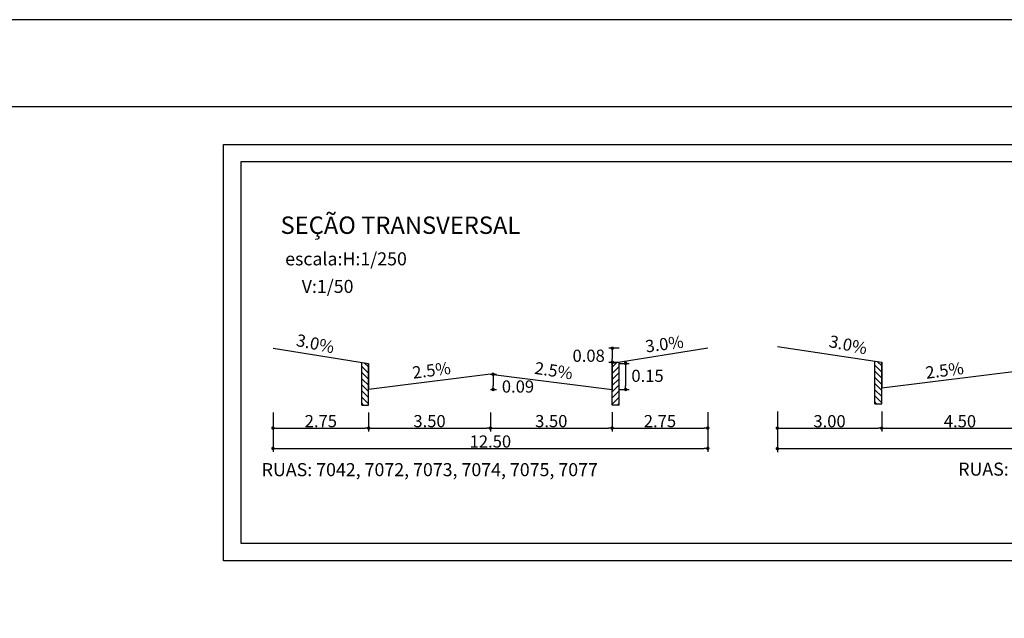
# Model space of a CAD drawing. Extents: x 0 to 1094, y 0 to 530.
# Drawn here: x 437 to 550, y 461 to 530 of the extents above; entities that cross this region are included whole.
import ezdxf
from ezdxf.enums import TextEntityAlignment as Align

# ---------------------------------------------------------------- set-up
doc = ezdxf.new("R2010")
doc.units = 0
doc.layers.get('0').update_dxf_attribs({"linetype": 'CONTINUOUS'})
doc.layers.add('GABARITO', color=2, linetype='CONTINUOUS')
doc.layers.add('TABELA', color=3, linetype='CONTINUOUS')
doc.styles.add('ROMANS', font='ROMANS.shx', dxfattribs={"height": 1.5})

# ---------------------------------------------------------------- blocks, each defined once
blk = doc.blocks.new('_DOT')
at = {"color": 0, "linetype": 'BYBLOCK'}
blk.add_line((-0.5, 0), (-1, 0), dxfattribs=at)
at = {"color": 0, "linetype": 'BYBLOCK', "const_width": 0.5}
blk.add_lwpolyline([(-0.25, 0, 1), (0.25, 0, 1)], format="xyb", close=True, dxfattribs=at)
blk = doc.blocks.new('*X4')
at = {"color": 0}
for p, q in [((47.221972, 29.897856), (47.350765, 30.026649)), ((47.221972, 29.721079), (47.421972, 29.921079)), ((47.221972, 29.544302), (47.421972, 29.744302)), ((47.221972, 29.367525), (47.421972, 29.567525)), ((47.221972, 29.190749), (47.421972, 29.390749)), ((47.221972, 29.013972), (47.421972, 29.213972)), ((47.221972, 28.837195), (47.421972, 29.037195)), ((47.368969, 28.807416), (47.421972, 28.860419))]:
    blk.add_line(p, q, dxfattribs=at)
blk = doc.blocks.new('A$C3879462A')
at = {"color": 1, "linetype": 'BYBLOCK'}
for p, q in [((505.84, 492.38), (504.66, 492.38)), ((505.06, 491.98), (505.06, 491.16)), ((505.84, 490.76), (504.66, 490.76)), ((505.84, 490.64), (506.99, 490.64)), ((491.04, 489.39), (491.75, 489.39)), ((506.59, 490.24), (506.59, 488.04)), ((491.35, 488.99), (491.35, 488.04)), ((491.04, 487.64), (491.75, 487.64)), ((505.84, 487.64), (506.99, 487.64)), ((466.04, 485), (466.04, 480.46)), ((466.04, 485), (466.04, 482.8)), ((477.04, 485), (477.04, 482.8)), ((491.04, 485.01), (491.04, 482.8)), ((491.04, 485.01), (491.04, 482.8)), ((505.04, 485.02), (505.04, 482.8)), ((505.04, 485.02), (505.04, 482.8)), ((516.04, 485.02), (516.04, 480.46)), ((516.04, 485.02), (516.04, 482.8)), ((524.04, 485.11), (524.04, 480.44)), ((524.04, 485.11), (524.04, 482.79)), ((536.04, 485.11), (536.04, 482.79)), ((466.44, 483.2), (476.64, 483.2)), ((477.44, 483.2), (490.64, 483.2)), ((491.44, 483.2), (504.64, 483.2)), ((505.44, 483.2), (515.64, 483.2)), ((524.44, 483.19), (535.64, 483.19)), ((536.44, 483.19), (553.64, 483.19)), ((466.44, 480.86), (515.64, 480.86)), ((524.44, 480.84), (584.04, 480.84))]:
    blk.add_line(p, q, dxfattribs=at)
at = {"color": 2, "linetype": 'BYBLOCK'}
blk.add_line((477.04, 485), (477.04, 482.8), dxfattribs=at)
at = {"color": 2, "linetype": 'CONTINUOUS'}
blk.add_lwpolyline([(1094.25, 530.16), (0, 530.16), (0, 0.16), (1094.25, 0.16)], close=True, dxfattribs=at)
at = {"color": 7, "linetype": 'CONTINUOUS'}
blk.add_lwpolyline([(1084.25, 10.16), (1084.25, 520.16), (25, 520.16), (25, 10.16)], close=True, dxfattribs=at)
at = {"layer": 'GABARITO', "color": 1, "linetype": 'CONTINUOUS'}
for p, q in [((460.35, 515.82), (816.85, 515.82)), ((460.35, 467.95), (460.35, 515.82)), ((814.85, 513.82), (462.35, 513.82)), ((462.35, 513.82), (462.35, 469.95)), ((462.35, 469.95), (814.85, 469.95)), ((816.85, 467.95), (460.35, 467.95))]:
    blk.add_line(p, q, dxfattribs=at)
at = {"layer": 'GABARITO', "color": 4}
for p, q in [((524.04, 492.59), (536.04, 490.79)), ((466.04, 492.38), (477.04, 490.64)), ((516.04, 492.38), (505.04, 490.64)), ((477.04, 490.64), (477.04, 487.64)), ((505.04, 490.64), (505.04, 487.64)), ((536.04, 490.79), (536.04, 487.79)), ((536.04, 490.79), (536.04, 487.79)), ((491.04, 489.39), (477.04, 487.64)), ((491.04, 489.39), (505.04, 487.64)), ((554.04, 490.04), (536.04, 487.79))]:
    blk.add_line(p, q, dxfattribs=at)
at = {"layer": 'GABARITO', "color": 3}
for p, q in [((476.24, 485.84), (476.24, 490.75)), ((477.04, 485.84), (477.04, 490.64)), ((505.04, 485.84), (505.04, 490.64)), ((505.84, 485.84), (505.84, 490.75)), ((535.24, 485.99), (535.24, 490.91)), ((536.04, 485.99), (536.04, 490.79)), ((476.24, 485.84), (477.04, 485.84)), ((505.84, 485.84), (505.04, 485.84)), ((535.24, 485.99), (536.04, 485.99))]:
    blk.add_line(p, q, dxfattribs=at)
at = {"color": 1, "linetype": 'BYBLOCK', "xscale": 0.4, "yscale": 0.4, "zscale": 0.4}
for p, rotation in [((505.06, 492.38), 90.0000000000002), ((505.06, 490.76), 270.0000000000006), ((506.59, 490.64), 90.0000000000002), ((491.35, 489.39), 90.0000000000002), ((491.35, 487.64), 270.0000000000006), ((506.59, 487.64), 270.0000000000006), ((466.04, 483.2), 180.0000000000004), ((477.04, 483.2), 180.0000000000004), ((491.04, 483.2), 180.0000000000004), ((505.04, 483.2), 180.0000000000004), ((524.04, 483.19), 180.0000000000004), ((536.04, 483.19), 180.0000000000004), ((466.04, 480.86), 180.0000000000004), ((524.04, 480.84), 180.0002290000004)]:
    blk.add_blockref('_DOT', p, dxfattribs=dict(at, rotation=rotation))
for p in [(477.04, 483.2), (491.04, 483.2), (505.04, 483.2), (516.04, 483.2), (536.04, 483.19), (516.04, 480.86)]:
    blk.add_blockref('_DOT', p, dxfattribs=at)
at = {"layer": 'GABARITO', "color": 1, "yscale": 4, "zscale": 4}
for p, xscale in [((665.93, 370.61), -4), ((316.15, 370.61), 4), ((724.93, 370.76), -4)]:
    blk.add_blockref('*X4', p, dxfattribs=dict(at, xscale=xscale))
at = {"color": 2, "linetype": 'BYBLOCK', "char_height": 1.4, "attachment_point": 5, "style": 'ROMANS'}
for s, insert in [('\\A1;0.08', (502.34, 491.52)), ('\\A1;0.15', (509.11, 489.21)), ('\\A1;0.09', (494.21, 487.98)), ('\\A1;2.75', (471.54, 484)), ('\\A1;3.50', (484.04, 484)), ('\\A1;3.50', (498.04, 484)), ('\\A1;2.75', (510.54, 484)), ('\\A1;3.00', (530.04, 483.99)), ('\\A1;4.50', (545.04, 483.99)), ('\\A1;12.50', (491.04, 481.66))]:
    blk.add_mtext(s, dxfattribs=dict(at, insert=insert))
at = {"layer": 'GABARITO', "color": 3, "style": 'ROMANS'}
for s, p in [('escala:H:1/250', (467.44, 501.91)), ('      V:1/50', (466.59, 498.74)), ('RUAS: 7042, 7072, 7073, 7074, 7075, 7077', (464.74, 477.67)), ('RUAS: 7071 e 7076', (544.84, 477.73))]:
    blk.add_text(s, height=1.5, dxfattribs=at).set_placement(p)
at = {"layer": 'GABARITO', "color": 2, "linetype": 'BYBLOCK', "style": 'ROMANS'}
for s, rotation, p in [('3.0%', 348.4507, (470.88, 492.73)), ('3.0%', 7.4996, (511.08, 492.69)), ('3.0%', 348.4507, (532.15, 492.6)), ('2.5%', 7.4996, (484.29, 489.67)), ('2.5%', 351.4082, (498.3, 489.63)), ('2.5%', 7.4996, (543.29, 489.66))]:
    blk.add_text(s, height=1.4, rotation=rotation, dxfattribs=at).set_placement(p, align=Align.MIDDLE)
at = {"layer": 'TABELA', "color": 3, "style": 'ROMANS'}
blk.add_text('SEÇÃO TRANSVERSAL ', height=2, dxfattribs=at).set_placement((466.91, 505.53))

msp = doc.modelspace()

# ---------------------------------------------------------------- block references
msp.add_blockref('A$C3879462A', (0, 0))

doc.saveas('drawing.dxf')
